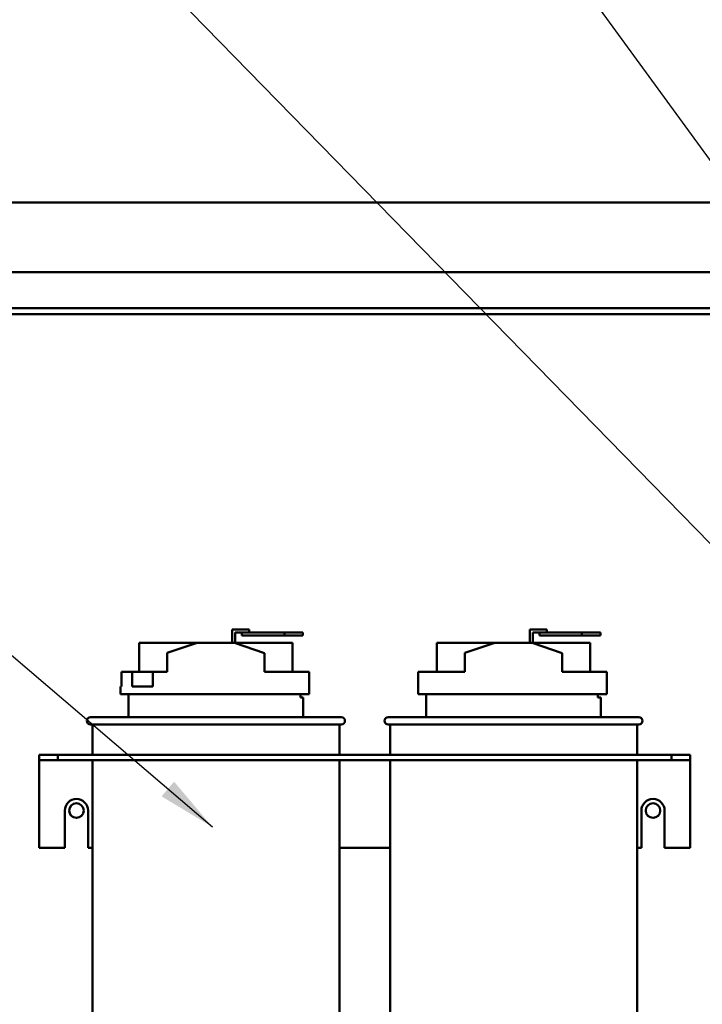
# Model space of a CAD drawing. Units: inches. Extents: x 2.2 to 96.8, y 1.1 to 75.4.
# Drawn here: x 50.3 to 55.5, y 51 to 58.4 of the extents above; entities that cross this region are included whole.
import ezdxf

# ---------------------------------------------------------------- set-up
doc = ezdxf.new("R2010")
doc.units = ezdxf.units.IN
doc.header["$LTSCALE"] = 4.5
doc.header["$MEASUREMENT"] = 0
doc.layers.add('Symbol (ANSI)', color=7, linetype='Continuous', lineweight=25)
doc.layers.add('Visible (ANSI)', color=7, linetype='Continuous', lineweight=50)
doc.styles.add('Note Text (ANSI)', font='tahoma.ttf')
doc.dimstyles.new('Default (ANSI)$7', dxfattribs={"dimscale": 4.5, "dimtxt": 0.12, "dimasz": 0.098425, "dimexe": 0.125, "dimexo": 0.0625, "dimgap": 0.031496, "dimtad": 0, "dimtih": 1, "dimtoh": 1, "dimrnd": 1e-08, "dimzin": 0, "dimdsep": 46, "dimtxsty": 'Note Text (ANSI)', "dimcen": 0.09, "dimdle": 0.393701, "dimclrd": 256, "dimclre": 256, "dimclrt": 256, "dimadec": 0, "dimazin": 1, "dimtfac": 1, "dimtofl": 0, "dimtmove": 0, "dimatfit": 3, "dimfxl": 1, "dimtolj": 1, "dimtzin": 4, "dimlwd": -1, "dimlwe": -1, "dimarcsym": 0})

msp = doc.modelspace()

# ---------------------------------------------------------------- linework, layer by layer
at = {"layer": 'Visible (ANSI)'}
for p, q in [((47.5952, 57.0495), (64.5916, 57.0495)), ((47.5952, 56.523), (64.5916, 56.523)), ((48.2713, 56.2496), (63.8716, 56.2496)), ((63.8278, 56.2057), (48.359, 56.2057)), ((51.9271, 53.822), (51.9271, 53.7225)), ((52.0003, 53.822), (51.9271, 53.822)), ((51.9496, 53.7209), (51.9496, 53.7995)), ((51.9496, 53.7995), (52.0003, 53.7995)), ((52.0003, 53.822), (52.0565, 53.822)), ((52.322, 53.7995), (52.0003, 53.7995)), ((52.0003, 53.777), (52.0003, 53.7995)), ((52.0565, 53.7995), (52.0565, 53.822)), ((52.4627, 53.7995), (52.322, 53.7995)), ((52.322, 53.7995), (52.322, 53.777)), ((52.4627, 53.777), (52.4627, 53.7995)), ((54.1771, 53.822), (54.1771, 53.7225)), ((54.2503, 53.822), (54.1771, 53.822)), ((54.1996, 53.7209), (54.1996, 53.7995)), ((54.1996, 53.7995), (54.2503, 53.7995)), ((54.2503, 53.822), (54.3065, 53.822)), ((54.572, 53.7995), (54.2503, 53.7995)), ((54.2503, 53.777), (54.2503, 53.7995)), ((54.3065, 53.7995), (54.3065, 53.822)), ((54.7127, 53.7995), (54.572, 53.7995)), ((54.572, 53.7995), (54.572, 53.777)), ((54.7127, 53.777), (54.7127, 53.7995)), ((51.6587, 53.7208), (51.2251, 53.7208)), ((51.2251, 53.5031), (51.2251, 53.7208)), ((51.4362, 53.6451), (51.6637, 53.7225)), ((51.6637, 53.7225), (51.945, 53.7225)), ((51.945, 53.7225), (52.1725, 53.6437)), ((52.3835, 53.7208), (51.9498, 53.7208)), ((52.0003, 53.777), (52.322, 53.777)), ((52.322, 53.777), (52.4627, 53.777)), ((52.3835, 53.5031), (52.3835, 53.7208)), ((53.9087, 53.7208), (53.4751, 53.7208)), ((53.4751, 53.5031), (53.4751, 53.7208)), ((53.6862, 53.6451), (53.9137, 53.7225)), ((53.9137, 53.7225), (54.195, 53.7225)), ((54.195, 53.7225), (54.4225, 53.6437)), ((54.6335, 53.7208), (54.1998, 53.7208)), ((54.2503, 53.777), (54.572, 53.777)), ((54.572, 53.777), (54.7127, 53.777)), ((54.6335, 53.5031), (54.6335, 53.7208)), ((51.4362, 53.5031), (51.4362, 53.6451)), ((52.1725, 53.5031), (52.1725, 53.6437)), ((53.6862, 53.5031), (53.6862, 53.6451)), ((54.4225, 53.5031), (54.4225, 53.6437)), ((51.0911, 53.5031), (51.0911, 53.3906)), ((51.0911, 53.5031), (51.1708, 53.5031)), ((51.1708, 53.3906), (51.1708, 53.5031)), ((51.1708, 53.5031), (51.3272, 53.5031)), ((51.3272, 53.5031), (51.3272, 53.3906)), ((51.3272, 53.5031), (51.4362, 53.5031)), ((52.1725, 53.5031), (52.5099, 53.5031)), ((52.5099, 53.3343), (52.5099, 53.5031)), ((53.3343, 53.5031), (53.6862, 53.5031)), ((53.3343, 53.3343), (53.3343, 53.5031)), ((54.4225, 53.5031), (54.7599, 53.5031)), ((54.7599, 53.3343), (54.7599, 53.5031)), ((51.0843, 53.3906), (51.0911, 53.3906)), ((51.0843, 53.3343), (51.0843, 53.3906)), ((51.1708, 53.3906), (51.3272, 53.3906)), ((51.0843, 53.3343), (52.5099, 53.3343)), ((51.1434, 53.16), (51.1434, 53.3343)), ((52.4428, 53.3073), (52.4428, 53.3343)), ((52.4428, 53.3073), (52.4653, 53.3073)), ((52.4653, 53.16), (52.4653, 53.3073)), ((53.3343, 53.3343), (54.7599, 53.3343)), ((53.3934, 53.16), (53.3934, 53.3343)), ((54.6928, 53.3073), (54.6928, 53.3343)), ((54.6928, 53.3073), (54.7153, 53.3073)), ((54.7153, 53.16), (54.7153, 53.3073)), ((50.8565, 53.16), (52.7521, 53.16)), ((53.1065, 53.16), (55.0021, 53.16)), ((52.7521, 53.1037), (50.8565, 53.1037)), ((50.8706, 53.1037), (50.8706, 52.8757)), ((52.7381, 53.1037), (52.7381, 52.8757)), ((55.0021, 53.1037), (53.1065, 53.1037)), ((53.1206, 53.1037), (53.1206, 52.8757)), ((54.9881, 53.1037), (54.9881, 52.8757)), ((50.4684, 52.8757), (50.4684, 52.8337)), ((50.4684, 52.8757), (50.609, 52.8757)), ((50.4684, 52.8337), (50.4684, 52.7917)), ((50.4684, 52.8337), (50.609, 52.8337)), ((50.609, 52.8757), (50.609, 52.8337)), ((50.609, 52.8757), (55.2496, 52.8757)), ((50.609, 52.8337), (55.2496, 52.8337)), ((50.8706, 52.8337), (50.8706, 48.9525)), ((52.7381, 52.8337), (52.7381, 48.9525)), ((53.1206, 52.8337), (53.1206, 48.9525)), ((54.9881, 52.8337), (54.9881, 48.9525)), ((55.2496, 52.8757), (55.2496, 52.8337)), ((55.2496, 52.8757), (55.3903, 52.8757)), ((55.2496, 52.8337), (55.3903, 52.8337)), ((55.3903, 52.8757), (55.3903, 52.8337)), ((55.3903, 52.7917), (55.3903, 52.8337)), ((50.4684, 52.7917), (50.4684, 52.1726)), ((55.3903, 52.7917), (55.3903, 52.1726)), ((50.6619, 52.1726), (50.6619, 52.4538)), ((50.8374, 52.4538), (50.8374, 52.1726)), ((55.0213, 52.1726), (55.0213, 52.4538)), ((55.1968, 52.4538), (55.1968, 52.1726)), ((50.4684, 52.1726), (50.6619, 52.1726)), ((50.8374, 52.1726), (50.8706, 52.1726)), ((52.7381, 52.1726), (53.1206, 52.1726)), ((54.9881, 52.1726), (55.0213, 52.1726)), ((55.1968, 52.1726), (55.3903, 52.1726))]:
    msp.add_line(p, q, dxfattribs=at)
for centre in [(50.7496, 52.4538), (55.109, 52.4538)]:
    msp.add_circle(centre, 0.0551, dxfattribs=at)
for centre, radius, start, end in [((50.8565, 53.1318), 0.0281, 90, 270), ((52.7521, 53.1318), 0.0281, 270, 90), ((53.1065, 53.1318), 0.0281, 90, 270), ((55.0021, 53.1318), 0.0281, 270, 90), ((50.7496, 52.4538), 0.0878, 0, 180), ((55.109, 52.4538), 0.0878, 0, 180)]:
    msp.add_arc(centre, radius, start, end, dxfattribs=at)

# ---------------------------------------------------------------- leaders
at = {"layer": 'Symbol (ANSI)', "annotation_type": 0, "has_hookline": 1, "hookline_direction": 1, "text_width": 0.2321}
for points in [[(57.0614, 55.2806), (51.9835, 62.2545), (51.5406, 62.2545)], [(56.3173, 53.6776), (50.167, 59.9696), (49.7241, 59.9696)], [(51.778, 52.3293), (46.0322, 57.2281), (45.5893, 57.2281)]]:
    msp.add_leader(points, dimstyle='Default (ANSI)$7', override={"dimtad": 0}, dxfattribs=at)

doc.saveas('drawing.dxf')
